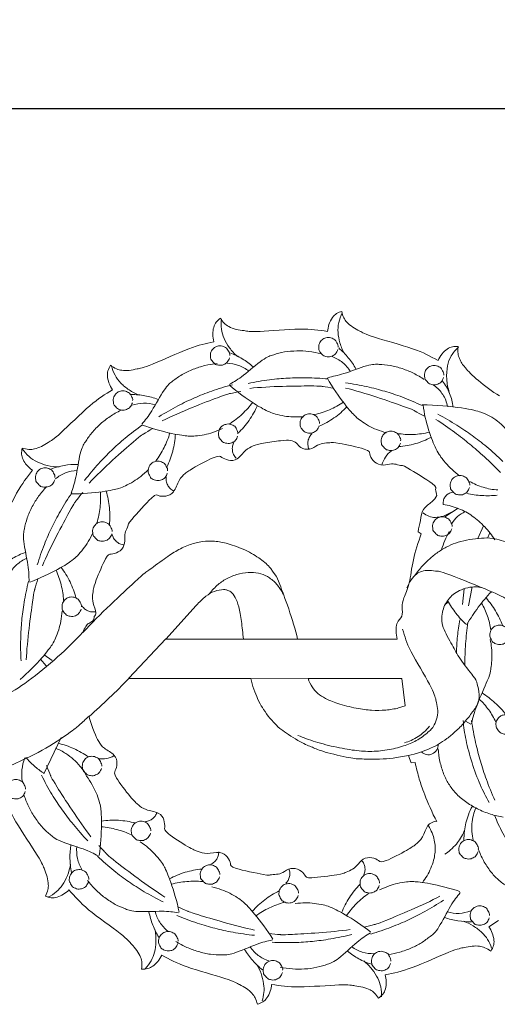
# Model space of a CAD drawing. Units: millimetres. Extents: x 1210 to 3210, y 283 to 2283.
# Drawn here: x 2028 to 2149, y 935 to 1184 of the extents above; entities that cross this region are included whole.
import ezdxf

# ---------------------------------------------------------------- set-up
doc = ezdxf.new("R2010")
doc.units = ezdxf.units.MM
doc.header["$MEASUREMENT"] = 0
doc.layers.get('0').update_dxf_attribs({"lineweight": 5})
doc.styles.add('Arial', font='arial.ttf')
doc.dimstyles.new('Default', dxfattribs={"dimtxt": 5, "dimasz": 3, "dimexe": 0.5, "dimexo": 0.5, "dimgap": 0.25, "dimtad": 1, "dimtoh": 1, "dimdec": 0, "dimzin": 1, "dimdsep": 46, "dimtxsty": 'Arial', "dimcen": 0.5, "dimazin": 0, "dimtfac": 1, "dimtdec": 4, "dimtix": 1, "dimtmove": 1, "dimatfit": 3, "dimfxl": 1, "dimtolj": 1, "dimtzin": 1, "dimarcsym": 0})

# ---------------------------------------------------------------- blocks, each defined once
blk = doc.blocks.new('*D8')
at = {"color": 0, "lineweight": -2, "transparency": 16777216}
for p, q in [((1808.85, 1127.41), (1808.85, 1162.41)), ((1823.85, 1161.91), (2630.8, 1161.91)), ((2645.8, 1127.41), (2645.8, 1162.41))]:
    blk.add_line(p, q, dxfattribs=at)
at = {"color": 0, "lineweight": 50, "transparency": 16777216}
for points in [[(1823.85, 1164.41), (1823.85, 1159.41), (1808.85, 1161.91)], [(2630.8, 1164.41), (2630.8, 1159.41), (2645.8, 1161.91)]]:
    blk.add_solid(points, dxfattribs=at)
at = {"layer": 'Defpoints', "color": 0, "lineweight": 50, "transparency": 16777216}
for p in [(2645.8, 1161.91), (1808.85, 1126.91), (2645.8, 1126.91)]:
    blk.add_point(p, dxfattribs=at)
at = {"color": 0, "transparency": 16777216, "insert": (2227.32, 1174.57), "char_height": 15, "attachment_point": 5, "style": 'Arial'}
blk.add_mtext('\\A1;837', dxfattribs=at)
blk = doc.blocks.new('N-124_837_208')
for p, q in [((587.31, 420.3), (584.01, 418.11)), ((578.03, 413.86), (577.22, 414.36)), ((592.36, 412.66), (593.79, 415.9)), ((594.76, 412.73), (595.35, 414.13)), ((588.46, 395.98), (588.91, 399.96)), ((589.95, 395.64), (590.87, 400.39)), ((584.11, 396.06), (584.9, 396.65)), ((521.11, 395.7), (513.4, 387.21)), ((504, 377.29), (513.4, 387.28)), ((513.4, 387.21), (533.02, 387.21)), ((532.92, 387.23), (546.74, 387.23)), ((546.73, 387.21), (571.96, 387.21)), ((481.69, 382.14), (483.16, 380.48)), ((482.65, 383.21), (484.68, 381.76)), ((534.87, 377.21), (504, 377.21)), ((534.84, 377.22), (549.66, 377.19)), ((573.07, 377.21), (549.41, 377.21)), ((573.94, 370.31), (573.07, 377.21)), ((572.29, 369.79), (573.94, 370.31)), ((590.57, 365.73), (589.18, 366.46)), ((486.89, 362.29), (482.51, 353.16)), ((575.06, 357.01), (574.76, 357.75)), ((575.49, 355.94), (575.06, 357.01)), ((576.45, 355.96), (575.49, 355.94)), ((581.65, 341.13), (581.92, 341.07)), ((597.59, 315.99), (595.11, 314.42))]:
    blk.add_line(p, q)
for points in [[(525.58, 462.4), (525.39, 463.02), (525.2, 464.34), (525.45, 466.15), (526.09, 467.43), (526.8, 468.09), (527.19, 468.35)], [(527.19, 468.35), (527.46, 467.9), (528.17, 467.05), (529.2, 466.25), (531.19, 465.45), (533.14, 465.29), (535.43, 464.76), (548.58, 465.97), (551.98, 465.36), (554.33, 465.03)], [(527.46, 468.23), (527.34, 467.37), (527.36, 465.58), (528.04, 463.21), (529.38, 460.9), (530.77, 459.35), (531.51, 458.69)], [(554.33, 465.03), (554.36, 465.62), (554.53, 466.72), (555.54, 468.71), (556.53, 469.59), (557.43, 469.99), (557.89, 470.1)], [(558, 469.7), (557.61, 468.93), (557.02, 467.24), (556.86, 464.78), (557.34, 462.16), (558.12, 460.22), (558.6, 459.35)], [(557.89, 470.1), (558, 469.54), (558.48, 468.32), (559.03, 467.5), (560.69, 465.98), (562.43, 465.2), (564.4, 463.9), (577.18, 460.54), (580.16, 458.8), (582.26, 457.68)], [(557, 461.06), (557, 461.26), (557.09, 461.45), (556.27, 462.93), (556.12, 462.98), (554.84, 463.68), (553.49, 463.36), (553.14, 463.08), (552.75, 462.85), (551.97, 461.7), (552.17, 460.25), (552.15, 460.1), (553.3, 458.81), (553.45, 458.82), (554.85, 458.43), (556.12, 459.13), (556.26, 459.22), (556.83, 460.09), (556.93, 460.47)], [(499.43, 456.46), (499.87, 456.1), (500.95, 455.48), (502.19, 455.16), (504.12, 455.09), (506.08, 455.59), (508.34, 455.85), (520.48, 461.47), (523.42, 461.93), (525.58, 462.4)], [(529.57, 458.92), (529.57, 459.12), (529.66, 459.31), (528.84, 460.8), (528.7, 460.84), (527.41, 461.54), (526.07, 461.22), (525.71, 460.95), (525.32, 460.71), (524.55, 459.56), (524.75, 458.12), (524.73, 457.97), (525.87, 456.68), (526.02, 456.68), (527.42, 456.29), (528.7, 456.99), (528.83, 457.09), (529.4, 457.95), (529.5, 458.33)], [(561.5, 455.54), (560.94, 456.55), (559.64, 458.46), (558.01, 460.11), (557.13, 460.85)], [(582.26, 457.68), (582.51, 458.28), (583.23, 459.44), (584.6, 460.67), (585.9, 461.23), (586.87, 461.28), (587.34, 461.23)], [(587.46, 461.03), (586.73, 460.43), (585.43, 458.88), (584.56, 456.52), (584.28, 452.92), (584.75, 450.69), (585.11, 449.62)], [(587.34, 461.23), (587.27, 460.76), (587.24, 459.79), (587.5, 458.44), (588.13, 457.27), (588.72, 456.22), (592.04, 452.74), (595.94, 449.85), (597.83, 448.71)], [(552.71, 459.37), (551.69, 459.64), (549.56, 460.04), (546.59, 460.17), (543.3, 459.92), (540.61, 459.13), (538.35, 458.47), (532.55, 453.34), (530.74, 452.37), (529.53, 451.65)], [(535.52, 456.08), (534.65, 456.84), (532.78, 458.2), (530.69, 459.2), (529.62, 459.6)], [(560.1, 454.89), (559.56, 455.74), (558.21, 457.29), (556.42, 458.29), (555.48, 458.65)], [(499.95, 450.29), (499.56, 450.81), (498.91, 451.99), (498.55, 453.87), (498.66, 455.03), (499.13, 456.05), (499.43, 456.46)], [(499.63, 456.41), (499.83, 455.56), (500.46, 453.89), (501.92, 451.91), (503.99, 450.21), (505.83, 449.24), (506.76, 448.88)], [(526.38, 456.92), (525.33, 456.82), (523.2, 456.45), (520.37, 455.53), (517.37, 454.15), (515.13, 452.47), (513.25, 451.07), (509.6, 444.23), (508.24, 442.69), (507.36, 441.6)], [(534.43, 455), (533.63, 455.61), (531.84, 456.62), (529.81, 456.96), (528.81, 456.98)], [(578.79, 452.84), (577.92, 453.44), (576.05, 454.53), (573.29, 455.66), (570.11, 456.53), (567.32, 456.7), (564.97, 456.84), (557.77, 453.97), (555.74, 453.66), (554.36, 453.4)], [(583.74, 453.97), (583.74, 454.17), (583.83, 454.36), (583.01, 455.84), (582.87, 455.89), (581.58, 456.59), (580.24, 456.27), (579.88, 455.99), (579.49, 455.76), (578.72, 454.61), (578.92, 453.16), (578.9, 453.01), (580.04, 451.72), (580.19, 451.73), (581.59, 451.34), (582.87, 452.04), (583, 452.13), (583.57, 453), (583.67, 453.38)], [(554.45, 453.01), (552.63, 453.18), (548.76, 453.38), (544.29, 453.26), (539.83, 452.89), (536, 452.26), (534.21, 451.88)], [(530.24, 451.56), (528.47, 451.1), (524.77, 449.93), (520.62, 448.25), (516.58, 446.35), (513.21, 444.42), (511.66, 443.45)], [(529.51, 451.41), (531.45, 449.72), (536.39, 446.24), (539.8, 444.52), (540.94, 444.16), (543.46, 443.57), (545.52, 443.39), (547.37, 443.4), (548.23, 443.46)], [(534.65, 450.63), (539.67, 451.18), (553.37, 451.29), (552.43, 451.12), (554.98, 450.84), (555.85, 450.65)], [(554.26, 453.18), (555.52, 450.93), (558.99, 445.99), (561.62, 443.22), (562.58, 442.49), (564.75, 441.09), (566.63, 440.22), (568.37, 439.61), (569.2, 439.38)], [(578.28, 446.26), (576.63, 447.04), (573.05, 448.54), (568.8, 449.93), (564.47, 451.08), (560.66, 451.78), (558.85, 452.03)], [(584.7, 445.92), (584.59, 446.52), (584.22, 447.76), (583.5, 449.07), (582.6, 450.26), (581.62, 451.11), (581.13, 451.46)], [(586.09, 445.87), (585.95, 447.06), (585.36, 449.43), (584.13, 451.54), (583.39, 452.49)], [(477.09, 435.52), (477.62, 435.33), (478.85, 435.12), (480.11, 435.24), (481.97, 435.84), (483.59, 436.97), (485.66, 438.01), (494.95, 447.34), (497.94, 449.04), (499.95, 450.29)], [(505.01, 447.56), (505.01, 447.76), (505.1, 447.96), (504.28, 449.44), (504.14, 449.49), (502.86, 450.18), (501.51, 449.86), (501.15, 449.59), (500.77, 449.35), (499.99, 448.2), (500.19, 446.76), (500.17, 446.61), (501.31, 445.32), (501.46, 445.32), (502.87, 444.93), (504.14, 445.64), (504.28, 445.73), (504.84, 446.59), (504.94, 446.97)], [(511.43, 447.84), (510.35, 448.25), (508.12, 448.87), (505.81, 449.08), (504.66, 449.08)], [(512.51, 442.43), (517.02, 444.69), (529.82, 449.58), (529.01, 449.09), (531.49, 449.72), (532.37, 449.84)], [(558.83, 450.71), (563.75, 449.53), (576.68, 445.01), (575.74, 445.17), (578.05, 444.04), (578.8, 443.58)], [(510.78, 446.44), (509.82, 446.74), (507.79, 447.06), (505.77, 446.67), (504.82, 446.34)], [(529.56, 441.69), (530.68, 442.4), (532.79, 444.04), (534.58, 446.03), (535.38, 447.09)], [(531.63, 439.27), (532.67, 440.26), (534.58, 442.45), (536, 444.98), (536.58, 446.3)], [(551.03, 444), (552.32, 444.3), (554.87, 445.13), (557.22, 446.4), (558.33, 447.13)], [(552.16, 441.04), (553.48, 441.61), (556.01, 443.03), (558.2, 444.93), (559.19, 445.98)], [(601.12, 438.36), (600.58, 439.09), (599.42, 440.46), (597.36, 442.37), (595.36, 443.67), (593.39, 444.59), (589.6, 445.62), (581.59, 446.49), (578.25, 446.46)], [(578.46, 446.44), (578.75, 444.31), (579.75, 439.93), (581.93, 434.72), (582.74, 433.71), (583.68, 432.13), (586.44, 429.41), (587.72, 428.47)], [(502.02, 445.09), (501.07, 444.63), (499.2, 443.54), (496.86, 441.7), (494.52, 439.37), (493, 437.03), (491.71, 435.06), (490.65, 427.38), (489.91, 425.47), (489.46, 424.14)], [(552.28, 441.74), (552.27, 441.94), (552.36, 442.14), (551.54, 443.62), (551.4, 443.67), (550.12, 444.36), (548.77, 444.05), (548.41, 443.77), (548.03, 443.53), (547.25, 442.39), (547.45, 440.94), (547.43, 440.79), (548.57, 439.5), (548.72, 439.5), (550.13, 439.11), (551.4, 439.82), (551.54, 439.91), (552.1, 440.77), (552.2, 441.15)], [(598.65, 432.16), (597.34, 433.43), (594.45, 436.02), (590.89, 438.74), (587.2, 441.28), (583.85, 443.22), (582.23, 444.07)], [(507.49, 441.39), (505.99, 440.34), (502.92, 437.97), (499.61, 434.96), (496.47, 431.78), (493.97, 428.81), (492.86, 427.36)], [(507.42, 441.36), (509.83, 440.46), (515.67, 438.92), (519.47, 438.5), (520.67, 438.56), (523.23, 438.88), (525.23, 439.43), (526.95, 440.09), (527.74, 440.45)], [(531.64, 439.15), (531.64, 439.35), (531.73, 439.54), (530.91, 441.02), (530.77, 441.07), (529.48, 441.77), (528.13, 441.45), (527.78, 441.17), (527.39, 440.94), (526.61, 439.79), (526.81, 438.34), (526.8, 438.19), (527.94, 436.9), (528.09, 436.91), (529.49, 436.52), (530.76, 437.22), (530.9, 437.31), (531.47, 438.18), (531.57, 438.56)], [(598.09, 429.32), (596.76, 430.69), (593.85, 433.5), (590.3, 436.54), (586.64, 439.44), (583.32, 441.75), (581.72, 442.79)], [(494.01, 426.69), (497.46, 430.38), (507.79, 439.38), (507.19, 438.65), (509.31, 440.09), (510.08, 440.51)], [(510.86, 432.27), (511.66, 433.33), (513.07, 435.6), (514.05, 438.09), (514.43, 439.36)], [(513.64, 430.73), (514.28, 432.02), (515.3, 434.74), (515.75, 437.6), (515.83, 439.04)], [(550.41, 439.2), (550.17, 438.97), (549.76, 438.52), (549.3, 437.28), (549.27, 436.41), (549.47, 435.59), (549.63, 435.24)], [(572.8, 437.35), (572.8, 437.55), (572.89, 437.74), (572.07, 439.22), (571.92, 439.27), (570.64, 439.97), (569.29, 439.65), (568.94, 439.37), (568.55, 439.14), (567.77, 437.99), (567.97, 436.54), (567.95, 436.39), (569.1, 435.1), (569.25, 435.11), (570.65, 434.72), (571.92, 435.42), (572.06, 435.51), (572.63, 436.38), (572.73, 436.76)], [(571.94, 439.23), (573.28, 439.01), (576.02, 438.82), (578.74, 439.22), (580.06, 439.55)], [(581.93, 423.49), (581.92, 424.01), (581.28, 425.3), (582.54, 425.65), (573, 431.5), (573.27, 430.95), (571.62, 431.48), (570.19, 431.64), (567.72, 430.92), (565.65, 432.31), (564.82, 434.22), (565.14, 435.1), (555.87, 437.05), (555.51, 436.89), (553.53, 436.84), (551.83, 436.42), (549.88, 434.9), (547.24, 435.54), (546.59, 436.88), (545.03, 437.6), (542.94, 437.49), (537.56, 436.79), (535.47, 436.08), (533.62, 435.24), (531.5, 432.38), (529.18, 432.29), (527.38, 433.23), (526.64, 433.86), (519.95, 430.38), (518.27, 429.08), (516.7, 427.75), (515.49, 423.98), (513.44, 423.27), (511.23, 423.33), (510.93, 424.42), (503.53, 416.12), (504.1, 416.28), (503.29, 414.75), (502.88, 413.38), (503.15, 410.82), (501.41, 409.02), (499.41, 408.61), (498.5, 408.8), (495.32, 401.08), (495.13, 400.08), (494.82, 398.33), (494.85, 396.52), (496, 393.48), (495.49, 393.21), (495.31, 392.89)], [(530.6, 436.95), (530.45, 436.66), (530.22, 436.09), (530.2, 434.77), (530.47, 433.95), (530.94, 433.24), (531.21, 432.96)], [(572.32, 435.9), (573.74, 436.01), (576.57, 436.51), (579.23, 437.58), (580.5, 438.23)], [(479.68, 429.9), (479.14, 430.26), (478.11, 431.2), (477.24, 432.61), (476.83, 433.96), (476.95, 435.03), (477.09, 435.52)], [(477.09, 435.36), (477.57, 434.64), (478.74, 433.29), (480.8, 431.94), (483.32, 431.06), (485.39, 430.78), (486.38, 430.76)], [(570.49, 434.87), (569.91, 434.42), (568.87, 433.33), (568.26, 431.96), (568.07, 431.25)], [(491.12, 431.4), (489.97, 431.41), (487.66, 431.23), (485.43, 430.62), (484.35, 430.23)], [(513.85, 429.76), (513.85, 429.96), (513.94, 430.15), (513.12, 431.63), (512.97, 431.68), (511.7, 432.39), (510.3, 432.02), (510.14, 431.93), (509.04, 430.99), (508.91, 429.54), (508.85, 429.4), (509.65, 427.87), (509.79, 427.84), (511.08, 427.14), (512.43, 427.46), (512.78, 427.74), (513.17, 427.95), (513.68, 428.79), (513.78, 429.17)], [(463.31, 408.26), (463.87, 408.26), (465.14, 408.51), (466.05, 408.91), (467.8, 410.23), (468.89, 411.83), (470.5, 413.51), (476.01, 425.43), (478.23, 428.05), (479.68, 429.9)], [(485.35, 428.07), (485.35, 428.27), (485.44, 428.46), (484.62, 429.95), (484.48, 429.99), (483.19, 430.69), (481.84, 430.37), (481.49, 430.1), (481.1, 429.86), (480.33, 428.71), (480.53, 427.27), (480.51, 427.12), (481.65, 425.83), (481.8, 425.83), (483.2, 425.44), (484.47, 426.15), (484.61, 426.24), (485.18, 427.1), (485.28, 427.48)], [(490.99, 429.86), (489.99, 429.81), (487.98, 429.41), (486.22, 428.35), (485.44, 427.71)], [(489.6, 423.94), (492.17, 423.92), (498.19, 424.49), (501.9, 425.41), (503, 425.88), (505.3, 427.07), (506.98, 428.28), (508.37, 429.48), (508.98, 430.09)], [(590.26, 426.12), (590.26, 426.32), (590.35, 426.51), (589.52, 428), (589.38, 428.05), (588.1, 428.74), (586.75, 428.42), (586.39, 428.15), (586.01, 427.91), (585.23, 426.76), (585.43, 425.32), (585.41, 425.17), (586.55, 423.88), (586.71, 423.88), (588.11, 423.49), (589.38, 424.19), (589.52, 424.28), (590.09, 425.15), (590.19, 425.53)], [(513.49, 428.19), (513.45, 427.87), (513.43, 427.25), (513.88, 426.02), (514.41, 425.33), (515.1, 424.83), (515.45, 424.67)], [(590.26, 427.11), (591.34, 426.48), (593.65, 425.46), (596.14, 425.02), (597.39, 424.93)], [(483.23, 425.78), (482.51, 425.01), (481.13, 423.34), (479.59, 420.8), (478.21, 417.8), (477.61, 415.07), (477.09, 412.77), (478.79, 405.21), (478.76, 403.16), (478.81, 401.75)], [(489.65, 424.23), (488.62, 422.72), (486.57, 419.43), (484.52, 415.45), (482.7, 411.36), (481.4, 407.71), (480.87, 405.96)], [(482.17, 405.74), (484.11, 410.4), (490.63, 422.45), (490.33, 421.55), (491.81, 423.65), (492.39, 424.32)], [(495.97, 416.59), (496.35, 417.86), (496.89, 420.48), (496.95, 423.16), (496.86, 424.48)], [(499.11, 416.11), (499.26, 417.54), (499.28, 420.44), (498.71, 423.28), (498.29, 424.66)], [(577.22, 414.36), (577.37, 415.32), (577.86, 417.15), (578.13, 420.26), (581.07, 421.98), (581.56, 422.94), (581.93, 423.49)], [(586, 424.4), (585.61, 424.33), (584.81, 424.02), (584.11, 423.34), (583.62, 422.49), (583.51, 421.64), (583.54, 421.25)], [(589.51, 424.09), (590.77, 423.79), (593.35, 423.4), (595.96, 423.47), (597.24, 423.61)], [(583.57, 421.26), (584.92, 421.06), (587.67, 420.3), (590.93, 418.51), (594.21, 415.67), (595.9, 413.46), (596.64, 412.29)], [(578.45, 419.17), (578.89, 418.78), (579.96, 418.15), (581.49, 417.89), (583.6, 418.22), (585.02, 418.92), (585.65, 419.35)], [(589.09, 419.45), (588.41, 419.11), (587.13, 418.27), (586.14, 417.09), (585.73, 416.46)], [(499.8, 414.41), (499.8, 414.61), (499.88, 414.8), (499.06, 416.29), (498.92, 416.34), (497.64, 417.03), (496.29, 416.71), (495.93, 416.44), (495.55, 416.2), (494.77, 415.05), (494.97, 413.61), (494.95, 413.46), (496.09, 412.17), (496.25, 412.17), (497.65, 411.78), (498.92, 412.48), (499.06, 412.58), (499.62, 413.44), (499.73, 413.82)], [(585.8, 415.67), (585.8, 415.87), (585.88, 416.07), (585.06, 417.55), (584.92, 417.6), (583.64, 418.29), (582.29, 417.98), (581.93, 417.7), (581.55, 417.46), (580.77, 416.32), (580.97, 414.87), (580.95, 414.72), (582.09, 413.43), (582.24, 413.43), (583.65, 413.04), (584.92, 413.75), (585.06, 413.84), (585.62, 414.7), (585.72, 415.08)], [(479, 401.62), (481.42, 402.5), (486.86, 405.14), (490.01, 407.3), (490.88, 408.13), (492.61, 410.05), (493.76, 411.77), (494.65, 413.39), (495, 414.17)], [(499.85, 413.68), (499.92, 413.35), (500.11, 412.77), (500.96, 411.76), (501.7, 411.31), (502.52, 411.07), (502.9, 411.04)], [(571.96, 387.21), (571.54, 388.44), (571.55, 391.79), (573.45, 392.67), (573.1, 395.49), (573.35, 397.32), (575.14, 400.99), (575.76, 407.13), (577.23, 411.7), (578.03, 413.86)], [(585.11, 414.39), (584.69, 413.66), (583.95, 412.16), (583.39, 410.58), (583.16, 409.77)], [(492.43, 388.89), (496.54, 393.36), (508.52, 404.45), (508.18, 403.93), (513.33, 407.77), (516.2, 409.67), (519.6, 411.28), (522.61, 411.96), (525.76, 412.05), (528.86, 411.5), (533.72, 409.77), (537.48, 407.48), (540.12, 405.17), (541.64, 402.31), (540.95, 404.5), (545.67, 391.92), (546.73, 387.21)], [(630.01, 393.57), (628.94, 394.63), (626.75, 396.67), (623.04, 399.5), (619.74, 401.78), (614.25, 405.16), (608.54, 408.11), (604.84, 409.78), (600.64, 411.4), (595.8, 412.97), (593.31, 412.7), (590.24, 412.5), (587.22, 411.72), (584.98, 410.84), (582.47, 409.42), (580.26, 407.69), (578.38, 405.88), (576.92, 404.09), (576.29, 403.21)], [(477.82, 409.14), (476.74, 408.74), (474.64, 407.76), (472.76, 406.42), (471.89, 405.66)], [(478.24, 407.65), (477.32, 407.25), (475.57, 406.17), (474.3, 404.56), (473.8, 403.69)], [(487.55, 396.96), (487.46, 398.29), (487.05, 400.93), (486.17, 403.46), (485.62, 404.67)], [(490.66, 397.61), (490.3, 399), (489.3, 401.73), (487.77, 404.2), (486.9, 405.34)], [(524.45, 398.72), (525.08, 399.56), (526.6, 401.12), (528.96, 402.72), (532.13, 403.89), (534.94, 404.16), (537.49, 403.82), (539.67, 402.85), (541.75, 400.89), (542.71, 399.35), (543.1, 398.53)], [(574.36, 400.14), (574.64, 400.86), (575.46, 402.31), (576.77, 403.77), (578.09, 404.4), (579.93, 404.71), (582.44, 404.18), (581.82, 404.82), (595.91, 399.28), (599.55, 397.38), (605.61, 394.31), (610.26, 391.6), (614.89, 388.71), (620.16, 384.84), (621.92, 383.58), (628.22, 377.96), (630.55, 375.57)], [(478.67, 401.88), (478.23, 400.11), (477.45, 396.31), (476.91, 391.87), (476.62, 387.4), (476.67, 383.52), (476.78, 381.7)], [(478.08, 381.94), (478.32, 386.84), (480.12, 400.02), (480.13, 399.18), (480.75, 401.64), (481.04, 402.47)], [(533.02, 387.21), (532.9, 388.7), (532.53, 391.78), (531.85, 395.66), (531.07, 397.81), (529.72, 399.36), (528.89, 399.55), (528.32, 399.86), (525.52, 399.4), (523.72, 398.26), (521.81, 396.58), (521.11, 395.7)], [(574.76, 357.75), (576.68, 358.15), (581.44, 359.96), (582.09, 360.46), (584.6, 362.04), (586.54, 363.68), (589.02, 366.12), (591.04, 368.9), (592.68, 371), (592.74, 373.94), (591.92, 376.66), (591.8, 377.1), (587.39, 382.63), (586.13, 385.27), (583.02, 390.61), (583.24, 393.18), (583.52, 394.85), (584.3, 396.54), (585.45, 397.98), (586.74, 399.01), (588.62, 399.95), (590.97, 400.48), (592.6, 400.44), (593.77, 400.09), (594.31, 399.84)], [(595.75, 399.18), (594.57, 397.93), (592.36, 395.31), (590.46, 392.45), (589.59, 390.97)], [(492.05, 395.4), (492.05, 395.6), (492.14, 395.79), (491.32, 397.28), (491.18, 397.32), (489.89, 398.02), (488.54, 397.7), (488.19, 397.43), (487.8, 397.19), (487.03, 396.04), (487.22, 394.6), (487.21, 394.45), (488.35, 393.16), (488.5, 393.16), (489.9, 392.77), (491.17, 393.47), (491.31, 393.57), (491.88, 394.43), (491.98, 394.81)], [(584.68, 396.98), (585.29, 395.85), (586.71, 393.67), (588.47, 391.77), (589.43, 390.9)], [(595.61, 389.52), (595.44, 390.71), (594.88, 393.07), (593.88, 395.27), (593.28, 396.31)], [(598.6, 390.65), (598.1, 391.92), (596.9, 394.38), (595.29, 396.59), (594.4, 397.61)], [(476.54, 376.98), (478.5, 378.65), (482.68, 383.01), (484.89, 386.13), (485.41, 387.21), (486.37, 389.61), (486.86, 391.62), (487.12, 393.45), (487.18, 394.31)], [(492.2, 395.59), (492.4, 395.3), (492.92, 394.74), (493.69, 394.31), (494.54, 394.05), (495.3, 394.07), (495.65, 394.13)], [(495.31, 392.89), (495.27, 392.51), (495.06, 391.72), (493.77, 391.2), (493.22, 390.58), (492.58, 389.43), (492.43, 388.89)], [(587.77, 392.08), (587.52, 390.7), (587.13, 387.94), (586.95, 385.15), (586.91, 383.75)], [(589.8, 391.43), (589.55, 389.63), (589.17, 386.02), (589.04, 382.39), (589.04, 380.58)], [(492.43, 388.97), (490.4, 386.78), (486.42, 382.83), (478.15, 376.09), (472.44, 372.59), (467.85, 370.51), (465.56, 369.68)], [(573.3, 389.71), (573.89, 387.77), (574.48, 385.1), (581.11, 374.49), (581.77, 371.6), (582.21, 369.69), (582.22, 367.47), (581.22, 365.31), (580.71, 364.43), (577.47, 361.74), (574.56, 360.48), (570.57, 359.24), (565.98, 358.71), (561.94, 358.89), (556.72, 359.75), (550.94, 361.22), (548.25, 362.24), (546.81, 362.84)], [(600.29, 388.27), (600.29, 388.47), (600.37, 388.66), (599.55, 390.15), (599.41, 390.19), (598.14, 390.9), (596.74, 390.53), (596.57, 390.44), (595.47, 389.5), (595.34, 388.05), (595.28, 387.91), (596.08, 386.39), (596.23, 386.35), (597.51, 385.65), (598.86, 385.97), (599.22, 386.25), (599.6, 386.46), (600.11, 387.3), (600.21, 387.68)], [(590.71, 365.85), (591.11, 367.46), (591.69, 369.9), (595.31, 377.85), (595.43, 378.55), (596.09, 382.81), (595.76, 385.72), (595.46, 387.13)], [(504, 377.21), (502.4, 375.55), (499.14, 372.3), (495.74, 369.19), (494, 367.67)], [(574.76, 357.75), (573.47, 357.49), (570.63, 357.07), (567.85, 356.79), (562.51, 356.9), (560.62, 356.95), (552.82, 358.77), (550.57, 359.86), (547.81, 360.84), (542.2, 364.51), (541.18, 365.67), (539.22, 367.69), (537.71, 370.07), (536.84, 371.38), (535.27, 375.49), (534.87, 377.21)], [(549.41, 377.21), (549.65, 376.47), (550.4, 375), (551.73, 373.43), (553.69, 372.16), (556.45, 370.98), (561.84, 369.56), (565.45, 369.16), (569.12, 369.15), (571.22, 369.53), (572.29, 369.79)], [(599.42, 368.13), (598.59, 369.2), (596.73, 371.21), (594.55, 372.86), (593.4, 373.59)], [(596.89, 366.19), (596.38, 367.28), (595.17, 369.38), (593.58, 371.2), (592.7, 372.02)], [(468.47, 353.46), (469.57, 353.72), (472.08, 354.49), (473.83, 355.06), (482.2, 358.87), (489.83, 364.01), (491.22, 365.21), (493.19, 366.95), (493.99, 367.75)], [(494, 367.67), (494.32, 366.33), (495.34, 363.35), (496.42, 361.22), (497.55, 359.58), (500.74, 357.97), (501.21, 355.72), (500.6, 353.74), (500.02, 353.01), (504.94, 346.58), (506.43, 345.28), (508.04, 343.94), (511.93, 343.42), (513.06, 341.49), (513.19, 339.42), (512.88, 338.54), (519.7, 334.17), (521.55, 333.46), (523.52, 332.75), (527.37, 333.6), (529.04, 332.18), (530.05, 330.25), (529.39, 329.42), (539.81, 327.26), (539.39, 327.58), (541.58, 327.68), (542.85, 328), (544.97, 329.53), (547.37, 328.92), (548.81, 327.4), (548.8, 326.47), (558.19, 327.78), (558.47, 328.06), (560.32, 328.78), (561.76, 329.75), (563.13, 331.84), (565.64, 332.12), (567.43, 331.14), (568.03, 330.42), (575.34, 334.26), (576.39, 335.11), (578.48, 336.84), (579.54, 340.56), (580.94, 340.91), (581.65, 341.13)], [(588.6, 366.64), (588.76, 364.96), (589.18, 361.85), (590.78, 355.91), (592.9, 350.14), (594.34, 347.36), (595.18, 345.9)], [(590.73, 366.6), (591.01, 364.73), (591.76, 360.78), (592.95, 356.3), (594.36, 351.89), (595.85, 348.16), (596.62, 346.43)], [(601.83, 365.63), (601.83, 365.82), (601.92, 366.02), (601.1, 367.5), (600.95, 367.55), (599.67, 368.24), (598.32, 367.93), (597.97, 367.65), (597.58, 367.41), (596.8, 366.27), (597, 364.82), (596.98, 364.67), (598.13, 363.38), (598.28, 363.38), (599.68, 362.99), (600.95, 363.7), (601.09, 363.79), (601.66, 364.65), (601.76, 365.04)], [(573.75, 360.99), (574.33, 361.15), (575.35, 361.49), (577.41, 362.62), (578.62, 363.57), (579.69, 364.65), (580.12, 365.2)], [(493.37, 352.58), (492.91, 353.43), (491.76, 355.14), (490.09, 356.83), (488.23, 358.29), (486.4, 359.25), (485.5, 359.6)], [(493.78, 357.44), (492.63, 358.23), (490.18, 359.62), (487.53, 360.53), (486.17, 360.86)], [(578.06, 358.72), (578.41, 358.38), (579.32, 357.86), (580.85, 358.01), (582.12, 359.11), (582.3, 360.1), (582.29, 360.58)], [(598.77, 342.17), (597.67, 342.35), (595.55, 342.84), (592.16, 344.2), (589.04, 346.1), (586.67, 348.18), (584.84, 350.63), (583.65, 353.01), (582.64, 356.27), (582.36, 358.39), (582.3, 359.47)], [(477.71, 357.15), (477.35, 356.19), (476.87, 354.17), (476.95, 352.1), (477.11, 351.09)], [(478, 357.29), (478.64, 356.53), (480.03, 355.09), (481.63, 353.88), (482.47, 353.34)], [(497.18, 355.1), (497.18, 355.3), (497.27, 355.5), (496.45, 356.98), (496.31, 357.03), (495.03, 357.72), (493.68, 357.4), (493.32, 357.13), (492.94, 356.89), (492.16, 355.74), (492.36, 354.3), (492.34, 354.15), (493.48, 352.86), (493.63, 352.86), (495.04, 352.47), (496.31, 353.18), (496.45, 353.27), (497.01, 354.13), (497.11, 354.51)], [(496.33, 356.95), (497, 356.86), (498.38, 356.87), (499.67, 357.35), (500.26, 357.68)], [(494.47, 337.23), (491.35, 341.2), (483.99, 352.76), (484.63, 352.05), (483.51, 354.36), (483.21, 355.2)], [(581.92, 341.07), (580.78, 343.26), (578.44, 348.73), (577.59, 351.51), (576.75, 354.57), (576.45, 355.96)], [(477.93, 349.23), (477.92, 349.42), (478.01, 349.62), (477.19, 351.1), (477.05, 351.15), (475.77, 351.85), (474.42, 351.53), (474.06, 351.25), (473.68, 351.01), (472.9, 349.87), (473.1, 348.42), (473.08, 348.27), (474.22, 346.98), (474.37, 346.99), (475.78, 346.59), (477.05, 347.3), (477.19, 347.39), (477.75, 348.26), (477.85, 348.64)], [(481.95, 352.76), (482.77, 351.13), (484.65, 347.74), (487.13, 344.01), (489.81, 340.43), (492.38, 337.52), (493.64, 336.2)], [(496.54, 332.46), (496.94, 335.01), (497.27, 341.04), (496.92, 344.84), (496.62, 346.01), (495.79, 348.45), (494.85, 350.29), (493.86, 351.85), (493.35, 352.55)], [(482.92, 322.22), (483.2, 322.71), (483.62, 323.96), (483.74, 324.93), (483.47, 327.17), (482.65, 328.89), (482, 331.15), (474.51, 341.97), (473.38, 345.23), (472.51, 347.43)], [(477.48, 347.91), (477.79, 346.9), (478.59, 344.89), (480.06, 342.3), (482.01, 339.64), (484.1, 337.78), (485.86, 336.21), (493.29, 334.02), (495.07, 333), (496.32, 332.36)], [(590.96, 344.99), (590.57, 344.27), (589.87, 342.68), (589.3, 340.75), (588.92, 338.78), (588.81, 337.04), (588.82, 336.23)], [(591.84, 344.51), (591.59, 343.91), (591.19, 342.82), (590.78, 340.3), (590.78, 338.63), (590.98, 337), (591.15, 336.26)], [(505.7, 340.7), (504.31, 341.06), (501.44, 341.52), (498.54, 341.38), (497.12, 341.17)], [(508.22, 341.06), (508.57, 341.09), (509.31, 341.28), (510.06, 341.74), (510.7, 342.36), (511.06, 343.03), (511.18, 343.37)], [(596.53, 342.65), (597.16, 341.1), (598.43, 338.26), (601.62, 333.04), (605.25, 328.14), (607.41, 325.89), (608.61, 324.72)], [(504.75, 337.66), (503.55, 338.23), (501.04, 339.16), (498.41, 339.62), (497.09, 339.73)], [(509.58, 338.68), (509.58, 338.88), (509.66, 339.07), (508.84, 340.56), (508.7, 340.61), (507.42, 341.3), (506.07, 340.98), (505.71, 340.71), (505.33, 340.47), (504.55, 339.32), (504.75, 337.88), (504.73, 337.73), (505.87, 336.44), (506.03, 336.44), (507.43, 336.05), (508.7, 336.76), (508.84, 336.85), (509.4, 337.71), (509.51, 338.09)], [(579.83, 339.97), (580.19, 339.4), (580.81, 338.14), (581.37, 336.4), (581.59, 334.61), (581.48, 332.9), (581.2, 331.37), (580.47, 329.21), (579.52, 327.35), (578.73, 326.16), (578.3, 325.6)], [(584, 332.85), (584.5, 333.17), (585.39, 333.78), (587.04, 335.45), (587.93, 336.7), (588.64, 338.05), (588.9, 338.69)], [(592.45, 334.04), (592.45, 334.24), (592.54, 334.43), (591.72, 335.92), (591.57, 335.96), (590.29, 336.66), (588.94, 336.34), (588.59, 336.06), (588.2, 335.83), (587.42, 334.68), (587.62, 333.23), (587.61, 333.08), (588.75, 331.79), (588.9, 331.8), (590.3, 331.41), (591.57, 332.11), (591.71, 332.2), (592.28, 333.07), (592.38, 333.45)], [(489.39, 335.09), (489.21, 333.95), (489.04, 331.64), (489.3, 329.34), (489.54, 328.21)], [(490.89, 334.73), (490.79, 333.73), (490.88, 331.68), (491.67, 329.78), (492.19, 328.92)], [(513.18, 321.96), (508.89, 324.62), (498.02, 332.97), (498.86, 332.52), (497.03, 334.31), (496.46, 334.99)], [(516.75, 318.18), (516.26, 320.71), (514.51, 326.49), (512.88, 329.95), (512.2, 330.94), (510.58, 332.95), (509.07, 334.36), (507.61, 335.49), (506.89, 335.97)], [(613.1, 322.16), (612, 322.02), (609.83, 321.9), (606.19, 322.25), (602.66, 323.19), (599.81, 324.53), (597.36, 326.36), (595.55, 328.31), (593.66, 331.17), (592.8, 333.12), (592.44, 334.14)], [(496.11, 332.28), (497.43, 331.02), (500.36, 328.48), (503.97, 325.82), (507.71, 323.37), (511.11, 321.51), (512.75, 320.71)], [(524.79, 330.25), (525.11, 330.4), (525.75, 330.83), (526.29, 331.52), (526.68, 332.31), (526.79, 333.07), (526.78, 333.43)], [(563.46, 327.57), (563.61, 327.9), (563.82, 328.64), (563.78, 329.52), (563.56, 330.37), (563.15, 331.02), (562.92, 331.29)], [(483.58, 321.91), (484.34, 322.28), (485.83, 323.28), (487.27, 324.92), (488.57, 327.33), (489.14, 329.32), (489.31, 330.31)], [(493.91, 326.44), (493.91, 326.64), (494, 326.83), (493.18, 328.32), (493.03, 328.36), (491.76, 329.07), (490.36, 328.7), (490.2, 328.62), (489.1, 327.67), (488.96, 326.23), (488.91, 326.08), (489.71, 324.56), (489.85, 324.52), (491.14, 323.82), (492.48, 324.14), (492.84, 324.43), (493.23, 324.63), (493.74, 325.47), (493.84, 325.85)], [(522.55, 329.05), (521.12, 328.91), (518.27, 328.36), (515.59, 327.24), (514.32, 326.56)], [(527.03, 327.64), (527.03, 327.84), (527.12, 328.03), (526.3, 329.51), (526.15, 329.56), (524.87, 330.26), (523.52, 329.94), (523.16, 329.66), (522.78, 329.43), (522, 328.28), (522.2, 326.83), (522.18, 326.68), (523.32, 325.39), (523.48, 325.4), (524.88, 325.01), (526.15, 325.71), (526.29, 325.8), (526.86, 326.67), (526.96, 327.05)], [(543.78, 325.44), (543.99, 325.66), (544.35, 326.08), (544.77, 327.22), (544.82, 328.02), (544.67, 328.79), (544.54, 329.12)], [(567.45, 325.44), (567.45, 325.64), (567.53, 325.83), (566.71, 327.31), (566.57, 327.36), (565.29, 328.06), (563.94, 327.74), (563.58, 327.46), (563.2, 327.23), (562.42, 326.08), (562.62, 324.63), (562.6, 324.48), (563.74, 323.19), (563.9, 323.2), (565.3, 322.81), (566.57, 323.51), (566.71, 323.6), (567.27, 324.47), (567.37, 324.85)], [(488.89, 323.79), (488.48, 323.36), (487.56, 322.6), (485.91, 321.86), (484.38, 321.68), (483.37, 321.99), (482.92, 322.22)], [(507.28, 303.76), (507.37, 304.28), (507.38, 305.39), (507.12, 306.65), (506.12, 308.57), (504.76, 309.92), (503.37, 311.81), (492.63, 319.36), (490.46, 322.02), (488.89, 323.79)], [(493.56, 326.19), (494.2, 325.35), (495.64, 323.72), (497.9, 321.79), (500.65, 319.97), (503.25, 318.93), (505.43, 318.06), (513.16, 318.53), (515.19, 318.18), (516.58, 318)], [(522.69, 325.87), (521.37, 326), (518.7, 326.01), (516.07, 325.54), (514.78, 325.2)], [(540.46, 311.32), (539.11, 313.52), (535.46, 318.33), (532.73, 321), (531.74, 321.69), (529.52, 323.01), (527.61, 323.8), (525.85, 324.35), (525.01, 324.55)], [(546.94, 322.91), (546.94, 323.11), (547.03, 323.3), (546.21, 324.79), (546.07, 324.83), (544.8, 325.54), (543.4, 325.17), (543.23, 325.09), (542.13, 324.14), (542, 322.69), (541.94, 322.55), (542.74, 321.03), (542.89, 320.99), (544.17, 320.29), (545.52, 320.61), (545.87, 320.89), (546.26, 321.1), (546.77, 321.94), (546.87, 322.32)], [(562.53, 325.21), (561.53, 324.18), (559.72, 321.91), (558.4, 319.33), (557.88, 317.99)], [(587.81, 323.36), (585.38, 324.2), (579.5, 325.6), (575.69, 325.93), (574.5, 325.84), (571.94, 325.46), (569.96, 324.86), (568.25, 324.17), (567.48, 323.78)], [(542.1, 323.53), (540.8, 322.91), (538.33, 321.4), (536.21, 319.41), (535.26, 318.33)], [(564.7, 322.89), (563.61, 322.12), (561.57, 320.4), (559.86, 318.34), (559.11, 317.24)], [(582.75, 322.17), (578.39, 319.9), (566.12, 314.8), (566.83, 315.24), (564.39, 314.53), (563.53, 314.36)], [(569.71, 307.41), (570.67, 307.55), (572.46, 307.91), (575.71, 309.11), (578.03, 310.28), (580.4, 312.08), (582.21, 313.51), (585.7, 320.44), (587.02, 322.01), (587.88, 323.13)], [(535.8, 313.61), (531.06, 314.63), (518.45, 318.4), (519.46, 318.21), (517.18, 319.14), (516.44, 319.51)], [(543.34, 320.61), (542.06, 320.26), (539.55, 319.34), (537.25, 317.98), (536.17, 317.21)], [(565.16, 313.17), (563.14, 314.78), (558.06, 318.05), (554.59, 319.63), (553.43, 319.94), (550.89, 320.43), (548.82, 320.52), (546.98, 320.44), (546.12, 320.33)], [(565.24, 312.61), (567, 313.12), (570.67, 314.38), (574.77, 316.15), (578.78, 318.16), (582.1, 320.16), (583.61, 321.17)], [(595.3, 317.28), (595.3, 317.47), (595.38, 317.67), (594.56, 319.15), (594.42, 319.2), (593.14, 319.9), (591.79, 319.58), (591.43, 319.3), (591.05, 319.07), (590.27, 317.92), (590.47, 316.47), (590.45, 316.32), (591.59, 315.03), (591.75, 315.04), (593.15, 314.64), (594.42, 315.35), (594.56, 315.44), (595.12, 316.31), (595.22, 316.69)], [(509.14, 318.2), (509.35, 317.07), (509.99, 314.85), (511.02, 312.77), (511.62, 311.79)], [(510.67, 318.38), (510.91, 317.41), (511.7, 315.51), (513.09, 314), (513.87, 313.36)], [(516.2, 317.32), (517.87, 316.61), (521.51, 315.25), (525.81, 314.02), (530.17, 313.03), (534.01, 312.47), (535.83, 312.29)], [(583.96, 316.79), (585.04, 316.41), (587.29, 315.84), (589.6, 315.69), (590.75, 315.71)], [(584.58, 318.2), (585.54, 317.93), (587.58, 317.66), (589.58, 318.1), (590.53, 318.45)], [(595.79, 309.07), (595.55, 309.82), (594.87, 311.29), (593.45, 313.04), (591.23, 314.73), (589.53, 315.54), (588.65, 315.86)], [(595.11, 314.42), (595.46, 313.94), (596.03, 312.95), (596.5, 310.95), (596.37, 309.65), (595.9, 308.66), (595.59, 308.26)], [(508.18, 303.84), (508.77, 304.44), (509.82, 305.89), (510.61, 307.92), (511.01, 310.64), (510.87, 312.7), (510.69, 313.68)], [(516.48, 310.78), (516.48, 310.98), (516.57, 311.17), (515.75, 312.66), (515.61, 312.7), (514.34, 313.41), (512.94, 313.04), (512.77, 312.96), (511.67, 312.01), (511.54, 310.57), (511.48, 310.42), (512.28, 308.9), (512.43, 308.86), (513.71, 308.17), (515.06, 308.48), (515.41, 308.77), (515.8, 308.97), (516.31, 309.81), (516.41, 310.19)], [(559.99, 313.74), (555.16, 313.06), (541.96, 312.31), (542.87, 312.49), (540.38, 312.6), (539.53, 312.71)], [(540.3, 310.54), (542.13, 310.44), (546, 310.4), (550.47, 310.71), (554.91, 311.27), (558.7, 312.05), (560.47, 312.51)], [(542.31, 304.25), (543.34, 304.02), (545.48, 303.72), (548.46, 303.71), (551.73, 304.1), (554.39, 305), (556.61, 305.75), (562.2, 311.12), (563.97, 312.16), (565.14, 312.93)], [(515.94, 310.73), (516.83, 310.17), (518.74, 309.15), (521.53, 308.13), (524.75, 307.37), (527.54, 307.31), (529.89, 307.26), (536.98, 310.4), (538.99, 310.78), (540.36, 311.1)], [(534.69, 309.39), (535.26, 308.56), (536.66, 307.06), (538.49, 306.13), (539.45, 305.81)], [(560.39, 309.38), (561.21, 308.8), (563.04, 307.87), (565.08, 307.62), (566.09, 307.64)], [(595.59, 308.26), (595.15, 308.61), (594.07, 309.23), (592.82, 309.56), (590.89, 309.64), (588.93, 309.14), (586.62, 308.88), (574.6, 303.35), (571.2, 302.79), (568.87, 302.31)], [(512.38, 307.29), (512.12, 306.69), (511.37, 305.51), (510.12, 304.41), (508.86, 303.78), (507.79, 303.71), (507.28, 303.76)], [(536.55, 294.83), (536.44, 295.39), (536.02, 296.55), (535.29, 297.59), (533.84, 298.9), (532.05, 299.74), (530.12, 301.03), (517.41, 304.43), (514.46, 306.17), (512.38, 307.29)], [(533.32, 308.69), (533.91, 307.7), (535.29, 305.84), (536.98, 304.26), (537.88, 303.55)], [(559.34, 308.26), (560.24, 307.54), (562.16, 306.25), (564.29, 305.34), (565.39, 304.98)], [(570.34, 305.77), (570.34, 305.97), (570.42, 306.16), (569.6, 307.64), (569.46, 307.69), (568.18, 308.39), (566.83, 308.07), (566.47, 307.79), (566.09, 307.56), (565.31, 306.41), (565.51, 304.96), (565.49, 304.81), (566.63, 303.52), (566.79, 303.53), (568.19, 303.14), (569.46, 303.84), (569.6, 303.93), (570.16, 304.8), (570.26, 305.18)], [(537.73, 295.67), (537.98, 296.37), (538.29, 297.87), (538.26, 299.9), (537.54, 302.73), (536.8, 304.25), (536.35, 304.99)], [(542.95, 303.44), (542.95, 303.64), (543.04, 303.83), (542.22, 305.31), (542.08, 305.36), (540.79, 306.06), (539.44, 305.74), (539.09, 305.46), (538.7, 305.23), (537.92, 304.08), (538.12, 302.63), (538.1, 302.48), (539.25, 301.19), (539.4, 301.2), (540.8, 300.8), (542.07, 301.51), (542.21, 301.6), (542.78, 302.47), (542.88, 302.85)], [(567.92, 296.69), (567.98, 297.54), (567.84, 299.32), (567.13, 301.38), (565.67, 303.71), (564.23, 305.19), (563.46, 305.82)], [(568.87, 302.31), (569.04, 301.75), (569.24, 300.62), (568.99, 298.59), (568.42, 297.42), (567.63, 296.65), (567.21, 296.37)], [(540.15, 299.86), (540.11, 299.27), (539.91, 298.14), (538.97, 296.32), (538.04, 295.41), (537.04, 294.95), (536.55, 294.83)], [(567.21, 296.37), (566.92, 296.86), (566.06, 297.84), (565.27, 298.43), (563.23, 299.29), (561.29, 299.45), (559.01, 300.01), (545.87, 298.89), (542.49, 299.52), (540.15, 299.86)]]:
    blk.add_open_spline(points, degree=3)

msp = doc.modelspace()

# ---------------------------------------------------------------- block references
msp.add_blockref('N-124_837_208', (1551.51, 640.53))

# ---------------------------------------------------------------- dimensions: what is measured, and where the dimension line sits
dim = msp.add_linear_dim(base=(2645.8, 1161.91), p1=(1808.85, 1126.91), p2=(2645.8, 1126.91), dimstyle='Default', override={"dimtxt": 15, "dimasz": 15, "dimgap": 5, "dimtmove": 2})
dim.commit()
dim.dimension.update_dxf_attribs({"geometry": '*D8', "text_midpoint": (2227.32, 1174.57)})

doc.saveas('drawing.dxf')
